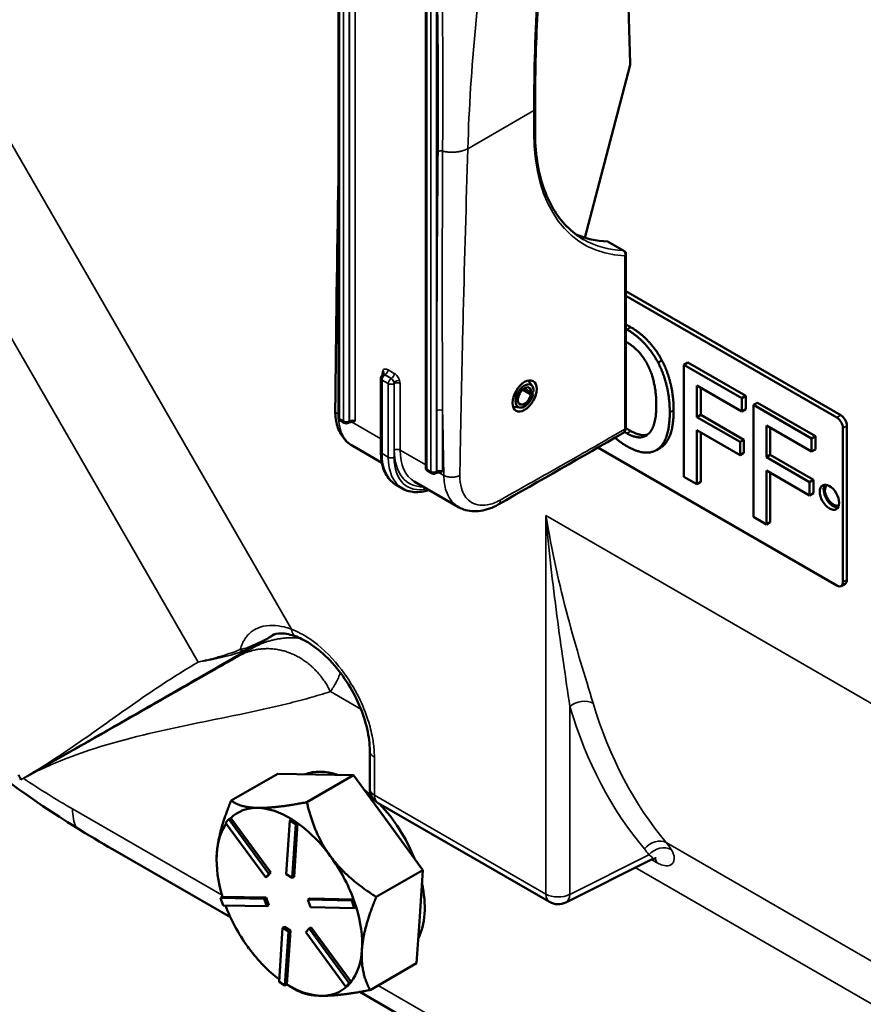
# Model space of a CAD drawing. Units: inches. Extents: x 1 to 109, y 1 to 84.
# Drawn here: x 88 to 91, y 63 to 67 of the extents above; entities that cross this region are included whole.
import ezdxf

# ---------------------------------------------------------------- set-up
doc = ezdxf.new("R2010")
doc.units = ezdxf.units.IN
doc.header["$LTSCALE"] = 5
doc.header["$MEASUREMENT"] = 0
doc.layers.add('Visible (ANSI)', color=7, linetype='Continuous', lineweight=50)
doc.layers.add('Visible Narrow (ANSI)', color=7, linetype='Continuous', lineweight=35)

msp = doc.modelspace()

# ---------------------------------------------------------------- linework, layer by layer
at = {"layer": 'Visible (ANSI)'}
for p, q in [((88.8536, 65.1519), (88.8536, 67.9423)), ((89.1718, 64.9682), (89.1718, 67.7777)), ((89.8924, 67.2368), (89.9169, 66.4408)), ((89.9156, 66.4306), (89.752, 65.8054)), ((89.5702, 66.1939), (89.5702, 66.275)), ((89.894, 65.7581), (89.8374, 65.7908)), ((89.9015, 65.1137), (89.9015, 65.7451)), ((90.6846, 65.1583), (89.9015, 65.6105)), ((89.9015, 65.5941), (90.6705, 65.1502)), ((90.033, 65.3584), (90.0189, 65.3503)), ((90.127, 65.3508), (90.1129, 65.3426)), ((90.1129, 64.9344), (90.1129, 65.3426)), ((90.1129, 65.3426), (90.3243, 65.2206)), ((90.127, 65.3508), (90.3385, 65.2287)), ((89.0167, 65.3065), (89.016, 65.3061)), ((89.0085, 65.0249), (89.0085, 65.2931)), ((89.5607, 65.2643), (89.5459, 65.2853)), ((90.1599, 65.2672), (90.1599, 65.1521)), ((90.3243, 65.1723), (90.1599, 65.2672)), ((89.5555, 65.2337), (89.5248, 65.2514)), ((89.5308, 65.2562), (89.5566, 65.2413)), ((89.5635, 65.2354), (89.5555, 65.2337)), ((89.5566, 65.2413), (89.565, 65.2456)), ((89.5573, 65.2417), (89.5635, 65.2354)), ((90.174, 65.259), (90.174, 65.1602)), ((90.3385, 65.2287), (90.3243, 65.2206)), ((90.3243, 65.2206), (90.3243, 65.1723)), ((90.3385, 65.2287), (90.3385, 65.1804)), ((90.3806, 65.2044), (90.3664, 65.1962)), ((90.3664, 64.788), (90.3664, 65.1962)), ((90.3664, 65.1962), (90.5779, 65.0742)), ((90.3806, 65.2044), (90.592, 65.0823)), ((89.5157, 65.1865), (89.4902, 65.1888)), ((90.174, 65.1602), (90.1599, 65.1521)), ((90.174, 65.1602), (90.3316, 65.0693)), ((90.3385, 65.1804), (90.3243, 65.1723)), ((88.8752, 65.1307), (88.8611, 65.1389)), ((88.891, 65.1311), (88.8902, 65.1307)), ((90.1599, 65.1521), (90.3174, 65.0611)), ((90.3174, 65.0128), (90.1599, 65.1038)), ((90.1599, 65.1038), (90.1599, 64.9073)), ((90.174, 65.0956), (90.174, 64.9154)), ((90.4134, 65.1208), (90.4134, 65.0057)), ((90.5779, 65.0259), (90.4134, 65.1208)), ((90.4276, 65.1127), (90.4276, 65.0139)), ((90.6926, 65.1119), (90.6926, 64.5505)), ((90.7067, 64.5587), (90.7067, 65.12)), ((90.3316, 65.0693), (90.3174, 65.0611)), ((90.3174, 65.0611), (90.3174, 65.0128)), ((90.3316, 65.0693), (90.3316, 65.021)), ((90.592, 65.0823), (90.5779, 65.0742)), ((90.5779, 65.0742), (90.5779, 65.0259)), ((90.592, 65.0823), (90.592, 65.034)), ((88.9039, 65.0478), (89.0122, 64.9853)), ((90.6705, 64.5378), (89.7993, 65.0408)), ((90.0266, 65.0396), (90.0125, 65.0315)), ((90.3316, 65.021), (90.3174, 65.0128)), ((90.592, 65.034), (90.5779, 65.0259)), ((90.4276, 65.0139), (90.4134, 65.0057)), ((90.4134, 65.0057), (90.571, 64.9147)), ((90.4276, 65.0139), (90.5851, 64.9229)), ((89.1934, 64.947), (89.1793, 64.9552)), ((89.2091, 64.9474), (89.2084, 64.947)), ((90.571, 64.8664), (90.4134, 64.9574)), ((90.4134, 64.9574), (90.4134, 64.7609)), ((90.4276, 64.9492), (90.4276, 64.769)), ((89.1304, 64.917), (89.2918, 64.8238)), ((90.1599, 64.9073), (90.1129, 64.9344)), ((90.174, 64.9154), (90.1599, 64.9073)), ((90.5851, 64.9229), (90.571, 64.9147)), ((90.571, 64.9147), (90.571, 64.8664)), ((90.5851, 64.9229), (90.5851, 64.8746)), ((89.0646, 64.9044), (89.0873, 64.8913)), ((90.5851, 64.8746), (90.571, 64.8664)), ((90.4134, 64.7609), (90.3664, 64.788)), ((90.4276, 64.769), (90.4134, 64.7609)), ((90.6861, 64.5362), (90.7003, 64.5444)), ((88.6326, 63.8522), (88.4629, 63.7543)), ((88.7705, 63.8494), (88.6326, 63.8522)), ((88.7387, 63.7485), (88.9084, 63.8465)), ((88.9084, 63.8465), (88.7705, 63.8494)), ((88.9084, 63.8465), (89.0349, 63.6739)), ((88.9992, 63.7452), (89.623, 63.385)), ((88.4617, 63.691), (88.4546, 63.6869)), ((88.4619, 63.6908), (88.4617, 63.691)), ((88.6078, 63.4917), (88.4619, 63.6908)), ((88.4427, 63.6736), (88.4546, 63.6869)), ((88.5888, 63.4743), (88.4427, 63.6736)), ((88.4546, 63.6869), (88.6007, 63.4876)), ((88.6638, 63.4863), (88.677, 63.6823)), ((88.684, 63.6864), (88.677, 63.6823)), ((88.677, 63.6823), (88.6981, 63.6682)), ((88.6946, 63.6793), (88.684, 63.6864)), ((88.6981, 63.6682), (88.6849, 63.4723)), ((88.692, 63.4764), (88.7052, 63.6721)), ((88.7052, 63.6723), (88.6946, 63.6793)), ((88.7052, 63.6723), (88.6981, 63.6682)), ((88.7052, 63.6721), (88.7052, 63.6723)), ((89.0349, 63.6739), (89.1614, 63.5013)), ((88.031, 63.577), (88.4604, 63.3291)), ((88.4107, 63.564), (88.4102, 63.5577)), ((88.4097, 63.5385), (88.4097, 63.5393)), ((89.997, 63.5404), (89.6822, 63.3832)), ((88.6007, 63.4876), (88.5888, 63.4743)), ((88.5958, 63.4784), (88.5888, 63.4743)), ((88.5958, 63.4784), (88.6078, 63.4917)), ((88.6078, 63.4917), (88.6007, 63.4876)), ((88.6849, 63.4723), (88.6638, 63.4863)), ((88.692, 63.4764), (88.6849, 63.4723)), ((89.1614, 63.5013), (88.9917, 63.4033)), ((89.1614, 63.5013), (89.15, 63.3316)), ((88.4314, 63.4041), (88.4243, 63.4)), ((88.4316, 63.4041), (88.4314, 63.4041)), ((88.5906, 63.4008), (88.4316, 63.4041)), ((88.4243, 63.4), (88.5836, 63.3967)), ((88.4335, 63.3726), (88.4243, 63.4)), ((88.5928, 63.3693), (88.4335, 63.3726)), ((88.5906, 63.4008), (88.5836, 63.3967)), ((88.5836, 63.3967), (88.5928, 63.3693)), ((88.5998, 63.3734), (88.5906, 63.4008)), ((88.5998, 63.3734), (88.5928, 63.3693)), ((88.7499, 63.3974), (88.7428, 63.3933)), ((88.7428, 63.3933), (88.9021, 63.39)), ((88.752, 63.366), (88.7428, 63.3933)), ((88.9089, 63.3941), (88.7499, 63.3974)), ((88.9113, 63.3626), (88.752, 63.366)), ((88.9091, 63.3941), (88.9021, 63.39)), ((88.9021, 63.39), (88.9113, 63.3626)), ((88.9091, 63.3941), (88.9089, 63.3941)), ((88.9137, 63.3804), (88.9091, 63.3941)), ((88.9183, 63.3667), (88.9113, 63.3626)), ((88.9183, 63.3667), (88.9137, 63.3804)), ((89.15, 63.3316), (89.1386, 63.1619)), ((88.6577, 63.2944), (88.6506, 63.2904)), ((88.6788, 63.2804), (88.6577, 63.2944)), ((88.6375, 63.0944), (88.6506, 63.2904)), ((88.6506, 63.2904), (88.6718, 63.2763)), ((88.6718, 63.2763), (88.6586, 63.0804)), ((88.6657, 63.0847), (88.6788, 63.2804)), ((88.6788, 63.2804), (88.6718, 63.2763)), ((88.7349, 63.275), (88.7468, 63.2884)), ((88.8809, 63.0757), (88.7349, 63.275)), ((88.7539, 63.2924), (88.7468, 63.2884)), ((88.7468, 63.2884), (88.8929, 63.0891)), ((88.8998, 63.0934), (88.7539, 63.2924)), ((88.5232, 63.2218), (88.5279, 63.2154)), ((89.1386, 63.1619), (88.9689, 63.0639)), ((88.6586, 63.0804), (88.6375, 63.0944)), ((88.6657, 63.0844), (88.6586, 63.0804)), ((88.6657, 63.0844), (88.6657, 63.0847)), ((88.6749, 63.0792), (88.704, 63.0624)), ((88.8929, 63.0891), (88.8809, 63.0757)), ((88.888, 63.0798), (88.8809, 63.0757)), ((88.888, 63.0798), (88.894, 63.0865)), ((88.9, 63.0931), (88.8929, 63.0891)), ((88.894, 63.0865), (88.9, 63.0931)), ((88.9, 63.0931), (88.8998, 63.0934)), ((88.9316, 63.0571), (90.033, 62.4212))]:
    msp.add_line(p, q, dxfattribs=at)
for centre, radius, start, end in [((89.8865, 65.7451), 0.015, 0, 60), ((89.0235, 65.2931), 0.015, 120, 180), ((88.8686, 65.1519), 0.015, 180, 240), ((88.8827, 65.1437), 0.015, 240, 300), ((89.1868, 64.9682), 0.015, 180, 240), ((89.2009, 64.96), 0.015, 240, 300), ((89.6543, 63.4391), 0.0625, 240, 296.5387)]:
    msp.add_arc(centre, radius, start, end, dxfattribs=at)
for centre, major_axis, start_param, end_param in [((89.8948, 66.4272), (-0.0156, -0.0271), 2.014168, 2.391101), ((90.128, 66.5899), (-0.4375, -0.7578), 0.065259, 0.292029), ((89.8299, 65.7778), (0.0075, 0.013), 0, 0.292029), ((89.0242, 65.2936), (-0.0075, 0.013), 5.497787, 6.283185), ((89.5322, 65.2288), (-0.0232, -0.0403), 2.299133, 8.330991), ((89.5322, 65.2288), (-0.0173, -0.0299), 2.299133, 8.330991), ((90.6705, 65.1246), (0.0156, -0.0271), 0.785398, 2.356194), ((90.6846, 65.1328), (-0.0156, 0.0271), 3.926991, 5.497787), ((90.6572, 64.868), (-0.025, 0.0433), 0.286757, 2.854836), ((90.6572, 64.868), (0.0215, -0.0372), 3.202886, 6.221892), ((90.6705, 64.5633), (0.0156, -0.0271), 5.497787, 7.068583), ((90.6846, 64.5715), (0.0156, -0.0271), 0, 0.785398), ((88.9032, 63.5173), (-0.1875, 0.3248), 5.696729, 6.196959), ((88.9032, 63.5173), (0.1875, -0.3248), 2.082771, 2.191873), ((88.6749, 63.3854), (-0.1875, 0.3248), 5.946844, 6.430432), ((88.6749, 63.3854), (-0.1875, 0.3248), 5.463971, 5.946844), ((88.9032, 63.5173), (0.1875, -0.3248), 1.324235, 1.967081), ((88.6749, 63.3854), (-0.1875, 0.3248), 0.264387, 0.700024), ((88.6749, 63.3854), (0.1875, -0.3248), 1.758054, 2.241642), ((88.6749, 63.3854), (-0.1875, 0.3248), 0.721689, 1.194445), ((88.6749, 63.3854), (0.1875, -0.3248), 1.274466, 1.758054), ((88.9032, 63.5173), (0.1875, -0.3248), 0.358272, 1.063441), ((88.6749, 63.3854), (-0.1875, 0.3248), 1.286926, 1.747222), ((88.6749, 63.3854), (0.1875, -0.3248), 0.710856, 1.194161), ((88.6749, 63.3854), (-0.1875, 0.3248), 1.768886, 2.217001), ((88.6749, 63.3854), (0.1875, -0.3248), 0.227268, 0.710856), ((88.6749, 63.3854), (0.1875, -0.3248), 5.463256, 5.946844), ((88.6749, 63.3854), (0.1875, -0.3248), 5.946844, 6.424972)]:
    msp.add_ellipse(centre, major_axis=major_axis, ratio=0.57735, start_param=start_param, end_param=end_param, dxfattribs=at)
for centre, major_axis in [((89.5322, 65.2288), (0.0312, 0.0541)), ((90.6431, 64.8598), (0.025, -0.0433))]:
    msp.add_ellipse(centre, major_axis=major_axis, ratio=0.57735, dxfattribs=at)
for points, knots in [([(85.6467, 67.5545), (85.6479, 67.5121), (85.65, 67.4693), (85.6779, 67.0528), (85.7652, 66.6579), (85.9881, 66.0354), (86.086, 65.8109), (86.2952, 65.4052), (86.4018, 65.2235), (86.6603, 64.8335), (86.816, 64.6302), (87.2663, 64.1224), (87.5762, 63.8545), (87.8969, 63.657)], [-12.538833, -12.538833, -12.538833, -12.538833, -12.157068, -12.157068, -8.851267, -8.851267, -6.967946, -6.967946, -5.366331, -5.366331, -3.390264, -3.390264, -0.000735, -0.000735, -0.000735, -0.000735]), ([(89.5702, 66.275), (89.5702, 66.3337), (89.5709, 66.392), (89.5739, 66.5077), (89.5761, 66.5651), (89.5819, 66.679), (89.5856, 66.7355), (89.5943, 66.8474), (89.5994, 66.9029), (89.6111, 67.0128), (89.6177, 67.0672), (89.625, 67.1211)], [0, 0, 0, 0, 0.0287756, 0.0287756, 0.0575512, 0.0575512, 0.0863267, 0.0863267, 0.1151023, 0.1151023, 0.1438779, 0.1438779, 0.1438779, 0.1438779]), ([(89.747, 65.7994), (89.7249, 65.8122), (89.7045, 65.828), (89.6676, 65.8653), (89.6511, 65.8869), (89.6223, 65.9355), (89.6101, 65.9625), (89.5903, 66.0213), (89.5828, 66.0531), (89.5728, 66.1207), (89.5702, 66.1565), (89.5702, 66.1939)], [3.9269908, 3.9269908, 3.9269908, 3.9269908, 4.0840704, 4.0840704, 4.2411501, 4.2411501, 4.3982297, 4.3982297, 4.5553093, 4.5553093, 4.712389, 4.712389, 4.712389, 4.712389]), ([(89.0167, 65.3065), (89.0168, 65.3066), (89.017, 65.3067), (89.0178, 65.3073), (89.0182, 65.308), (89.0182, 65.3081)], [0, 0, 0, 0, 0.00421931, 0.00421931, 0.02392454, 0.02392454, 0.02392454, 0.02392454]), ([(88.9039, 65.0478), (88.8904, 65.0555), (88.8786, 65.0665), (88.8598, 65.0928), (88.8528, 65.1085), (88.844, 65.1418), (88.842, 65.1597), (88.8422, 65.1782)], [0, 0, 0, 0, 0.1625768, 0.1625768, 0.3297878, 0.3297878, 0.4936606, 0.4936606, 0.4936606, 0.4936606]), ([(88.9045, 65.1342), (88.9034, 65.1342), (88.9023, 65.1342), (88.9002, 65.1339), (88.8991, 65.1338), (88.8971, 65.1334), (88.8961, 65.1332), (88.8944, 65.1327), (88.8935, 65.1324), (88.8921, 65.1318), (88.8915, 65.1314), (88.891, 65.1311)], [5.5036949, 5.5036949, 5.5036949, 5.5036949, 5.659593, 5.659593, 5.8154911, 5.8154911, 5.9713892, 5.9713892, 6.1272872, 6.1272872, 6.2831853, 6.2831853, 6.2831853, 6.2831853]), ([(88.9153, 65.138), (88.9123, 65.1363), (88.9087, 65.1344), (88.9049, 65.1342), (88.9047, 65.1342), (88.9045, 65.1342)], [0, 0, 0, 0, 0.04479143, 0.04479143, 0.04697984, 0.04697984, 0.04697984, 0.04697984]), ([(89.8907, 65.0934), (89.8923, 65.0943), (89.8937, 65.0955), (89.8962, 65.098), (89.8973, 65.0994), (89.899, 65.1023), (89.8997, 65.1038), (89.9006, 65.1067), (89.901, 65.1081), (89.9014, 65.111), (89.9015, 65.1124), (89.9015, 65.1137)], [0.03170791, 0.03170791, 0.03170791, 0.03170791, 0.03805392, 0.03805392, 0.04439994, 0.04439994, 0.05074595, 0.05074595, 0.05709196, 0.05709196, 0.06343797, 0.06343797, 0.06343797, 0.06343797]), ([(89.0085, 65.0249), (89.0085, 65.0142), (89.0092, 65.0038), (89.0121, 64.984), (89.0144, 64.9745), (89.0204, 64.9566), (89.0241, 64.9483), (89.0332, 64.933), (89.0385, 64.926), (89.0505, 64.9138), (89.0573, 64.9086), (89.0646, 64.9044)], [1.5707963, 1.5707963, 1.5707963, 1.5707963, 1.727876, 1.727876, 1.8849556, 1.8849556, 2.0420352, 2.0420352, 2.1991149, 2.1991149, 2.3561945, 2.3561945, 2.3561945, 2.3561945]), ([(89.2227, 64.9505), (89.2216, 64.9505), (89.2205, 64.9504), (89.2184, 64.9502), (89.2173, 64.9501), (89.2153, 64.9497), (89.2143, 64.9495), (89.2125, 64.9489), (89.2117, 64.9487), (89.2103, 64.948), (89.2097, 64.9477), (89.2091, 64.9474)], [5.5036949, 5.5036949, 5.5036949, 5.5036949, 5.659593, 5.659593, 5.8154911, 5.8154911, 5.9713892, 5.9713892, 6.1272872, 6.1272872, 6.2831853, 6.2831853, 6.2831853, 6.2831853]), ([(89.2335, 64.9543), (89.2305, 64.9526), (89.2269, 64.9507), (89.2231, 64.9505), (89.2229, 64.9505), (89.2227, 64.9505)], [0, 0, 0, 0, 0.04479143, 0.04479143, 0.04697984, 0.04697984, 0.04697984, 0.04697984]), ([(89.1836, 64.8863), (89.177, 64.8841), (89.1704, 64.8823), (89.1547, 64.8791), (89.1455, 64.8782), (89.1278, 64.8784), (89.1191, 64.8795), (89.1025, 64.8838), (89.0946, 64.8871), (89.0873, 64.8913)], [3.3446781, 3.3446781, 3.3446781, 3.3446781, 3.4557519, 3.4557519, 3.6128316, 3.6128316, 3.7699112, 3.7699112, 3.9269908, 3.9269908, 3.9269908, 3.9269908]), ([(89.4362, 64.8333), (89.4153, 64.8214), (89.3935, 64.8133), (89.351, 64.8069), (89.3295, 64.8084), (89.3038, 64.8176), (89.2977, 64.8204), (89.2918, 64.8238)], [0, 0, 0, 0, 0.2136975, 0.2136975, 0.4238012, 0.4238012, 0.4933432, 0.4933432, 0.4933432, 0.4933432]), ([(88.7006, 64.3518), (88.6802, 64.3596), (88.6614, 64.3632), (88.6315, 64.3637), (88.6203, 64.3608), (88.612, 64.3565)], [0, 0, 0, 0, 0.2454392, 0.2454392, 0.4872167, 0.4872167, 0.4872167, 0.4872167]), ([(88.9681, 63.9361), (88.968, 63.9603), (88.9647, 63.9876), (88.9519, 64.0437), (88.9422, 64.073), (88.9171, 64.1313), (88.9013, 64.1608), (88.8653, 64.2159), (88.8447, 64.242), (88.8017, 64.2873), (88.7787, 64.307), (88.7373, 64.3351), (88.7183, 64.3451), (88.7006, 64.3518)], [0, 0, 0, 0, 0.242604, 0.242604, 0.484493, 0.484493, 0.733968, 0.733968, 0.987284, 0.987284, 1.240271, 1.240271, 1.454066, 1.454066, 1.454066, 1.454066]), ([(88.9992, 63.7452), (88.9932, 63.7486), (88.9878, 63.7531), (88.9788, 63.7634), (88.9751, 63.7693), (88.97, 63.7822), (88.9685, 63.7893), (88.9683, 63.7963)], [0, 0, 0, 0, 0.0524198, 0.0524198, 0.1042409, 0.1042409, 0.1579312, 0.1579312, 0.1579312, 0.1579312]), ([(90.012, 63.5439), (90.012, 63.5439), (90.0118, 63.5439), (90.0108, 63.544), (90.0093, 63.544), (90.0044, 63.5433), (90.0009, 63.5424), (89.997, 63.5404)], [0.1214247, 0.1214247, 0.1214247, 0.1214247, 0.143342, 0.143342, 0.1911227, 0.1911227, 0.2389033, 0.2389033, 0.2389033, 0.2389033])]:
    msp.add_open_spline(points, degree=3, knots=knots, dxfattribs=at)
for points, degree in [([(88.8422, 65.1782), (88.845, 65.4594), (88.849, 65.7406), (88.8536, 66.0217)], 3), ([(89.9015, 65.4887), (89.91, 65.4847), (89.919, 65.4795)], 2), ([(89.9015, 65.4733), (89.9032, 65.4723), (89.9049, 65.4713)], 2), ([(89.9049, 65.4713), (89.941, 65.4505), (89.9988, 65.388), (90.0189, 65.3503)], 2), ([(89.919, 65.4795), (89.9551, 65.4587), (90.013, 65.3961), (90.033, 65.3584)], 2), ([(89.9015, 65.4263), (89.9033, 65.4253), (89.9052, 65.4242)], 2), ([(89.9052, 65.4242), (89.9298, 65.41), (89.9693, 65.366), (89.9834, 65.3367)], 2), ([(90.0189, 65.3503), (90.039, 65.3115), (90.0613, 65.2192), (90.0613, 65.1683)], 2), ([(90.033, 65.3584), (90.0531, 65.3197), (90.0754, 65.2274), (90.0754, 65.1765)], 2), ([(89.9834, 65.3367), (89.9971, 65.3082), (90.0123, 65.2369), (90.0123, 65.1966)], 2), ([(90.0123, 65.1966), (90.0123, 65.1162), (89.9541, 65.0644), (89.9052, 65.0927)], 2), ([(90.0613, 65.1683), (90.0613, 65.1187), (90.0395, 65.0508), (90.0189, 65.0356)], 2), ([(90.0754, 65.1765), (90.0754, 65.1268), (90.0537, 65.059), (90.033, 65.0438)], 2), ([(89.8907, 65.0934), (89.7395, 65.0062), (89.588, 64.9195), (89.4362, 64.8333)], 3), ([(89.9052, 65.0927), (89.9006, 65.0953), (89.8963, 65.0982)], 2), ([(89.9015, 65.1127), (89.91, 65.1062), (89.9193, 65.1009)], 2), ([(89.9193, 65.1009), (89.9561, 65.0796), (89.9816, 65.0889)], 2), ([(89.9049, 65.0459), (89.8818, 65.0592), (89.8617, 65.0767)], 2), ([(90.0189, 65.0356), (89.9971, 65.0197), (89.9395, 65.0259), (89.9049, 65.0459)], 2), ([(90.033, 65.0438), (90.0299, 65.0415), (90.0266, 65.0396)], 2), ([(88.9683, 63.7981), (88.9683, 63.8441), (88.9682, 63.8901), (88.9681, 63.9361)], 3), ([(87.6875, 63.8481), (87.6907, 63.8427), (87.694, 63.8365), (87.697, 63.8305)], 3), ([(88.9683, 63.7963), (88.9683, 63.7969), (88.9683, 63.7975), (88.9683, 63.7981)], 3), ([(87.8969, 63.657), (87.9431, 63.6285), (87.9881, 63.6018), (88.031, 63.577)], 3)]:
    msp.add_open_spline(points, degree=degree, dxfattribs=at)
for points, weights in [([(88.4629, 63.7543), (88.4166, 63.6418), (88.4107, 63.564)], [1.34576446124, 1.44777813007, 1.44983996635]), ([(88.5597, 63.7277), (88.4957, 63.729), (88.4629, 63.7543)], [1.44982677127, 1.44982677123, 1.34575504671]), ([(88.7387, 63.7485), (88.6237, 63.7264), (88.5597, 63.7277)], [1.34573389248, 1.44982677121, 1.44982677125]), ([(88.8242, 63.5522), (88.7655, 63.6323), (88.7387, 63.7485)], [1.44982677129, 1.44982677125, 1.3457338925]), ([(88.4102, 63.5577), (88.4097, 63.5484), (88.4097, 63.5393)], [1.44983996631, 1.44958968177, 1.44786657461]), ([(88.9917, 63.4033), (88.8829, 63.4721), (88.8242, 63.5522)], [1.34573389246, 1.4498267712, 1.44982677123]), ([(88.9393, 63.2099), (88.9446, 63.2887), (88.9917, 63.4033)], [1.44982677125, 1.44982677121, 1.34573389247]), ([(88.9689, 63.0639), (88.934, 63.1312), (88.9393, 63.2099)], [1.34573389251, 1.44982677124, 1.44982677128]), ([(88.704, 63.0624), (88.7354, 63.0443), (88.79, 63.0431)], [1.37420804062, 1.4498267712, 1.44982677123]), ([(88.79, 63.0431), (88.854, 63.0418), (88.9689, 63.0639)], [1.44982677128, 1.44982677124, 1.34573389249])]:
    msp.add_rational_spline(points, weights, degree=2, dxfattribs=at)
at = {"layer": 'Visible Narrow (ANSI)'}
for p, q in [((88.858, 65.1458), (88.858, 67.9361)), ((88.8721, 67.9471), (88.8721, 65.1376)), ((88.8934, 65.1376), (88.8934, 67.9471)), ((88.8941, 67.9475), (88.8941, 65.138)), ((88.9153, 65.138), (88.9153, 67.9475)), ((88.6827, 64.3787), (86.6601, 67.8819)), ((89.1762, 64.9621), (89.1762, 67.7715)), ((89.1903, 67.7443), (89.1903, 64.9539)), ((89.2115, 64.9539), (89.2115, 67.7443)), ((86.3817, 67.6561), (88.3429, 64.2591)), ((89.3254, 66.13), (89.5658, 66.2689)), ((89.5658, 66.2689), (89.5658, 66.1877)), ((89.8349, 65.7915), (89.8915, 65.7588)), ((89.8971, 65.739), (89.8971, 65.1076)), ((89.919, 65.4795), (89.9049, 65.4713)), ((89.0136, 65.3119), (89.0136, 65.3044)), ((89.0235, 65.3054), (89.0242, 65.3058)), ((89.0461, 65.2923), (89.0235, 65.3054)), ((89.0242, 65.3058), (89.0468, 65.2927)), ((89.0574, 65.3111), (89.0348, 65.3242)), ((89.0129, 65.0188), (89.0129, 65.287)), ((89.0129, 65.287), (89.0355, 65.274)), ((89.0355, 65.274), (89.0355, 65.0057)), ((89.0468, 65.2927), (89.0461, 65.2923)), ((89.0567, 65.274), (89.0574, 65.2744)), ((89.0567, 65.0057), (89.0567, 65.274)), ((89.0574, 65.2744), (89.0574, 65.0315)), ((89.0786, 65.0315), (89.0786, 65.2744)), ((89.2123, 65.1754), (89.2123, 64.9543)), ((89.2335, 64.9543), (89.2335, 65.1754)), ((90.0754, 65.1765), (90.0613, 65.1683)), ((88.8721, 65.1376), (88.858, 65.1458)), ((88.8941, 65.138), (88.8934, 65.1376)), ((89.0085, 65.072), (88.901, 65.134)), ((90.6846, 65.1583), (90.6705, 65.1502)), ((89.9193, 65.1009), (89.9052, 65.0927)), ((90.6926, 65.1119), (90.7067, 65.12)), ((89.0355, 65.0057), (89.0129, 65.0188)), ((89.1718, 64.9777), (89.0786, 65.0315)), ((90.033, 65.0438), (90.0189, 65.0356)), ((89.1903, 64.9539), (89.1762, 64.9621)), ((89.2123, 64.9543), (89.2115, 64.9539)), ((89.2379, 64.9395), (89.2192, 64.9503)), ((89.6101, 64.7932), (89.6101, 63.4136)), ((89.6101, 64.7932), (92.1261, 63.3406)), ((90.7067, 64.5587), (90.6926, 64.5505)), ((88.5973, 64.3467), (88.612, 64.3543)), ((88.6124, 64.3546), (88.5977, 64.3469)), ((88.8246, 64.1514), (88.9359, 64.0872)), ((89.6969, 63.4127), (89.6969, 64.097)), ((89.6101, 63.4136), (88.9853, 63.7743)), ((88.4301, 63.4091), (87.885, 63.7238)), ((92.1078, 62.4122), (90.0486, 63.6011)), ((89.9847, 63.5564), (89.6969, 63.4127)), ((89.9358, 63.5099), (92.1078, 62.2558)), ((89.9946, 63.5392), (90.0135, 63.5283)), ((90.0027, 62.5011), (88.9984, 63.0809))]:
    msp.add_line(p, q, dxfattribs=at)
for centre, major_axis, ratio, start_param, end_param in [((94.8691, 63.207), (3.75, -6.4952), 0.57735, 3.783113, 3.926991), ((89.5552, 66.275), (0.015, 0), 0.57735, 5.497787, 6.283185), ((89.5552, 66.1939), (0.015, 0), 0.57735, 5.497787, 6.283185), ((90.1951, 66.5511), (-0.445, -0.7708), 0.57735, 5.497787, 6.575215), ((89.2275, 66.1131), (0.015, -0.0001), 0.570958, 1.157805, 2.36164), ((90.1845, 66.5572), (-0.4375, -0.7578), 0.57735, 0, 0.292029), ((89.8865, 65.7451), (0.0075, 0.013), 0.57735, 0, 0.292029), ((89.8865, 65.7451), (0.0007, 0.015), 0.781927, 4.325737, 5.896533), ((89.8865, 65.7451), (0.015, 0), 0.57735, 5.497787, 6.283185), ((89.0235, 65.2931), (-0.0075, -0.013), 0.57735, 3.926991, 5.497787), ((89.0348, 65.2997), (-0.015, 0.026), 0.57735, 0.382857, 0.785398), ((89.003, 65.3058), (0.015, 0), 0.57735, 0.141897, 0.785398), ((89.0046, 65.3144), (0.0136, -0.0064), 0.757383, 0, 1.084758), ((89.0235, 65.2931), (-0.0075, 0.013), 0.57735, 5.497787, 6.283185), ((89.0242, 65.3181), (-0.0075, -0.013), 0.57735, 0.785398, 2.356194), ((89.0468, 65.305), (-0.0075, -0.013), 0.57735, 0.785398, 2.356194), ((89.0235, 65.2931), (-0.015, 0), 0.57735, 0, 0.785398), ((89.0461, 65.2801), (0.0075, 0.013), 0.57735, 0.785398, 2.356194), ((89.0461, 65.2801), (0.015, 0), 0.57735, 3.926991, 5.497787), ((89.0461, 65.2801), (0.0075, -0.013), 0.57735, 0.785398, 2.356194), ((89.0468, 65.2805), (0.0075, -0.013), 0.57735, 1.187939, 2.356194), ((89.0663, 65.2788), (0.0144, 0.0044), 0.30502, 0.651324, 2.222121), ((89.0468, 65.2805), (0.0075, -0.013), 0.57735, 0.785398, 1.187939), ((89.068, 65.2682), (0.015, 0), 0.57735, 0.785398, 2.356194), ((89.0574, 65.2866), (-0.015, 0.026), 0.57735, 3.926991, 4.329532), ((89.2229, 65.1692), (0.015, 0), 0.57735, 0.785398, 2.356194), ((88.8686, 65.1519), (-0.015, 0), 0.57735, 0, 0.785398), ((88.8686, 65.1519), (-0.0075, -0.013), 0.57735, 5.497787, 6.283185), ((88.8827, 65.1437), (-0.0075, -0.013), 0.57735, 5.497787, 6.283185), ((88.8827, 65.1437), (-0.015, 0), 0.57735, 0.785398, 2.356194), ((88.8827, 65.1437), (0.0075, -0.013), 0.57735, 0, 0.785398), ((88.8835, 65.1441), (0.0075, -0.013), 0.57735, 0, 0.785398), ((88.9047, 65.1319), (-0.015, 0), 0.57735, 3.926991, 5.497787), ((89.8865, 65.1137), (0.015, 0), 0.57735, 5.497787, 6.283185), ((89.0235, 65.0249), (-0.015, 0), 0.57735, 0, 0.785398), ((89.1896, 65.1209), (-0.125, -0.2165), 0.57735, 5.497787, 6.283185), ((89.068, 65.0253), (0.015, 0), 0.57735, 0.785398, 2.356194), ((89.2448, 65.1396), (-0.1325, -0.2295), 0.57735, 5.497787, 6.621256), ((89.2554, 65.1335), (-0.125, -0.2165), 0.57735, 5.497787, 6.283185), ((89.0461, 65.0119), (0.015, 0), 0.57735, 3.926991, 5.497787), ((89.2123, 65.1078), (-0.125, -0.2165), 0.57735, 5.497787, 6.283185), ((89.2229, 65.1017), (-0.1175, -0.2035), 0.57735, 5.497787, 6.783829), ((89.1868, 64.9682), (-0.015, 0), 0.57735, 0, 0.785398), ((89.1868, 64.9682), (-0.0075, -0.013), 0.57735, 5.497787, 6.283185), ((89.2009, 64.96), (-0.0075, -0.013), 0.57735, 5.497787, 6.283185), ((89.2009, 64.96), (-0.015, 0), 0.57735, 0.785398, 2.356194), ((89.2009, 64.96), (0.0075, -0.013), 0.57735, 0, 0.785398), ((89.2016, 64.9604), (0.0075, -0.013), 0.57735, 0, 0.785398), ((89.2229, 64.9482), (-0.015, 0), 0.57735, 3.926991, 5.497787), ((88.5925, 64.3555), (0.00463, -0.00887), 0.575914, 0.016394, 0.108127), ((88.6073, 64.3632), (0.00463, -0.00887), 0.575913, 0.016394, 0.108228), ((88.6091, 64.3641), (0.00464, -0.00886), 0.502935, 0.015506, 0.10725), ((88.5039, 64.3093), (0.0039, -0.00921), 0.877196, 4.820316, 5.989463), ((88.5285, 64.3204), (0.00485, -0.00875), 0.762589, 5.213809, 6.262467), ((89.7395, 64.0706), (-0.0598, -0.018), 0.70936, 3.735223, 5.272487), ((91.8523, 65.9528), (-1.6159, -2.6067), 0.597134, 5.797956, 6.091038), ((91.8949, 65.9264), (1.5847, 2.5525), 0.597538, 2.65678, 2.949862), ((87.885, 66.2484), (-1.5461, 2.6778), 0.57735, 2.274269, 2.356194), ((88.0618, 63.8258), (0.125, 0.2165), 0.57735, 2.356194, 2.725227), ((90.0115, 63.5519), (0.0478, 0.0403), 0.787313, 0.280857, 1.822353), ((90.0273, 63.53), (-0.0532, -0.0328), 0.768446, 3.540284, 5.080059), ((89.7427, 63.2131), (0.2618, 0.4261), 0.594705, 5.990265, 6.088558), ((89.7001, 63.2395), (-0.2306, -0.372), 0.597134, 2.851152, 2.949445), ((89.9699, 63.4945), (0.0313, 0.0541), 0.57735, 5.668132, 6.073032), ((89.6543, 63.4391), (-0.0312, -0.0541), 0.57735, 5.497787, 6.283185), ((89.6543, 63.4391), (-0.0625, 0), 0.57735, 0.785398, 2.321288), ((89.6543, 63.4391), (0.0279, -0.0559), 0.576647, 0, 0.819653)]:
    msp.add_ellipse(centre, major_axis=major_axis, ratio=ratio, start_param=start_param, end_param=end_param, dxfattribs=at)
for points, knots in [([(89.3254, 66.13), (89.3299, 66.2799), (89.3392, 66.427), (89.3671, 66.7149), (89.3856, 66.8557), (89.4086, 66.9928)], [6.16499, 6.16499, 6.16499, 6.16499, 7.55562, 7.55562, 8.946412, 8.946412, 8.946412, 8.946412]), ([(89.2123, 66.9799), (89.2123, 66.836), (89.2147, 66.6935), (89.2178, 66.4075), (89.2182, 66.2639), (89.2168, 66.1192)], [-2.685668, -2.685668, -2.685668, -2.685668, -1.342834, -1.342834, 0, 0, 0, 0]), ([(89.2335, 66.1209), (89.2343, 66.2658), (89.2343, 66.4095), (89.2331, 66.695), (89.2321, 66.837), (89.2335, 66.9799)], [0, 0, 0, 0, 1.342834, 1.342834, 2.685668, 2.685668, 2.685668, 2.685668]), ([(89.2962, 64.9395), (89.2968, 64.9723), (89.2974, 65.0053), (89.2986, 65.0714), (89.2992, 65.1043), (89.3005, 65.1702), (89.3012, 65.2032), (89.304, 65.3353), (89.3063, 65.4345), (89.3138, 65.7323), (89.3194, 65.9311), (89.3254, 66.13)], [2.510962, 2.510962, 2.510962, 2.510962, 2.815052, 2.815052, 3.119469, 3.119469, 3.423908, 3.423908, 4.337976, 4.337976, 6.16499, 6.16499, 6.16499, 6.16499]), ([(89.2168, 66.1192), (89.2154, 65.9615), (89.2142, 65.804), (89.2126, 65.4893), (89.2123, 65.3322), (89.2123, 65.1754)], [-2.928039, -2.928039, -2.928039, -2.928039, -1.46402, -1.46402, 0, 0, 0, 0]), ([(89.2335, 65.1754), (89.2327, 65.3327), (89.2322, 65.4901), (89.2323, 65.8053), (89.2327, 65.963), (89.2335, 66.1209)], [0, 0, 0, 0, 1.46402, 1.46402, 2.928039, 2.928039, 2.928039, 2.928039]), ([(89.0348, 65.3242), (89.0327, 65.3254), (89.0306, 65.3262), (89.0267, 65.3271), (89.0248, 65.3272), (89.0231, 65.3269), (89.0213, 65.3265), (89.0198, 65.3258), (89.0172, 65.3237), (89.0161, 65.3223), (89.0153, 65.3205)], [-0.08845961, -0.08845961, -0.08845961, -0.08845961, -0.06634471, -0.06634471, -0.0442298, -0.0442298, -0.0442298, -0.0221149, -0.0221149, 0, 0, 0, 0]), ([(89.0769, 65.2849), (89.0761, 65.2876), (89.075, 65.2903), (89.0724, 65.2955), (89.0708, 65.298), (89.0691, 65.3003), (89.0674, 65.3026), (89.0655, 65.3047), (89.0615, 65.3084), (89.0595, 65.3099), (89.0574, 65.3111)], [-0.08845961, -0.08845961, -0.08845961, -0.08845961, -0.06634471, -0.06634471, -0.0442298, -0.0442298, -0.0442298, -0.0221149, -0.0221149, 0, 0, 0, 0]), ([(89.2335, 65.1754), (89.2337, 65.1626), (89.234, 65.1499), (89.2349, 65.1043), (89.2355, 65.0714), (89.2367, 65.0053), (89.2373, 64.9723), (89.2379, 64.9395)], [-3.2368402, -3.2368402, -3.2368402, -3.2368402, -3.1194689, -3.1194689, -2.8150523, -2.8150523, -2.5109616, -2.5109616, -2.5109616, -2.5109616]), ([(88.904, 65.0478), (88.884, 65.0593), (88.869, 65.0796), (88.8575, 65.1188), (88.8553, 65.1322), (88.8546, 65.1466)], [-30.093777, -30.093777, -30.093777, -30.093777, -29.8307388, -29.8307388, -29.7125691, -29.7125691, -29.7125691, -29.7125691]), ([(89.8971, 65.1076), (89.8233, 65.065), (89.7496, 65.0228), (89.5985, 64.9368), (89.521, 64.8931), (89.4438, 64.8497)], [0.0381, 0.0381, 0.0381, 0.0381, 0.833052, 0.833052, 1.666105, 1.666105, 1.666105, 1.666105]), ([(89.8971, 65.1076), (89.8971, 65.1067), (89.897, 65.1057), (89.8965, 65.1006), (89.895, 65.0971), (89.892, 65.0943), (89.8914, 65.0938), (89.8907, 65.0934)], [-0.06343797, -0.06343797, -0.06343797, -0.06343797, -0.05888708, -0.05888708, -0.0373228, -0.0373228, -0.03170791, -0.03170791, -0.03170791, -0.03170791]), ([(89.2379, 64.9395), (89.2382, 64.919), (89.2411, 64.9), (89.2545, 64.8592), (89.2679, 64.8401), (89.2875, 64.8264), (89.2896, 64.8251), (89.2918, 64.8238)], [-2.5109616, -2.5109616, -2.5109616, -2.5109616, -2.3519796, -2.3519796, -2.1188517, -2.1188517, -2.0913752, -2.0913752, -2.0913752, -2.0913752]), ([(89.4438, 64.8497), (89.4276, 64.8406), (89.4114, 64.8346), (89.3718, 64.8278), (89.3497, 64.8322), (89.3186, 64.8555), (89.308, 64.8718), (89.2979, 64.9064), (89.296, 64.9224), (89.2962, 64.9395)], [1.6661047, 1.6661047, 1.6661047, 1.6661047, 1.8410533, 1.8410533, 2.1188517, 2.1188517, 2.3519796, 2.3519796, 2.5109616, 2.5109616, 2.5109616, 2.5109616]), ([(89.782, 64.1093), (89.7678, 64.1565), (89.7521, 64.207), (89.7206, 64.3125), (89.7048, 64.3677), (89.6587, 64.5416), (89.6307, 64.6661), (89.6101, 64.7932)], [0, 0, 0, 0, 0.543928, 0.543928, 1.087856, 1.087856, 2.207579, 2.207579, 2.207579, 2.207579]), ([(89.6101, 64.7932), (89.6204, 64.6696), (89.6345, 64.5467), (89.6578, 64.3704), (89.6657, 64.3137), (89.6817, 64.2031), (89.6897, 64.1491), (89.6969, 64.097)], [-2.207579, -2.207579, -2.207579, -2.207579, -1.087856, -1.087856, -0.543928, -0.543928, 0, 0, 0, 0]), ([(88.6827, 64.3787), (88.6736, 64.3821), (88.6646, 64.3848), (88.6418, 64.3904), (88.6282, 64.3923), (88.5985, 64.3933), (88.5828, 64.3912), (88.5566, 64.3826), (88.5457, 64.3768), (88.5361, 64.3692), (88.5318, 64.3658), (88.5278, 64.362), (88.5203, 64.3538), (88.5169, 64.3494), (88.5137, 64.3446), (88.5063, 64.3334), (88.5004, 64.3204), (88.4963, 64.3049)], [2.0593141, 2.0593141, 2.0593141, 2.0593141, 2.1577417, 2.1577417, 2.315226, 2.315226, 2.5199556, 2.5199556, 2.6971772, 2.6971772, 2.6971772, 2.7761127, 2.7761127, 2.8550483, 2.8550483, 2.8550483, 3.0375323, 3.0375323, 3.0375323, 3.0375323]), ([(88.9849, 63.9128), (88.9848, 63.9223), (88.9844, 63.932), (88.9822, 63.9578), (88.9799, 63.9741), (88.9723, 64.0123), (88.9663, 64.0344), (88.9491, 64.0851), (88.9368, 64.1138), (88.9034, 64.1778), (88.8808, 64.2123), (88.8233, 64.2839), (88.7866, 64.3183), (88.727, 64.3587), (88.7046, 64.3705), (88.6827, 64.3787), (88.6827, 64.3787), (88.6827, 64.3787), (88.6827, 64.3787)], [0.450966, 0.450966, 0.450966, 0.450966, 0.539435, 0.539435, 0.680987, 0.680987, 0.865005, 0.865005, 1.104227, 1.104227, 1.415216, 1.415216, 1.819502, 1.819502, 2.059262, 2.059262, 2.059262, 2.059314, 2.059314, 2.059314, 2.059314]), ([(88.5977, 64.3469), (88.5974, 64.3468), (88.597, 64.3466), (88.596, 64.3461), (88.5954, 64.3457), (88.594, 64.345), (88.5932, 64.3446), (88.5915, 64.3437), (88.5905, 64.3432), (88.5884, 64.3422), (88.5873, 64.3416), (88.585, 64.3404), (88.5838, 64.3398), (88.581, 64.3384), (88.5793, 64.3376), (88.5757, 64.3358), (88.5737, 64.3348), (88.5691, 64.3326), (88.5665, 64.3314), (88.5607, 64.3287), (88.5575, 64.3272), (88.5503, 64.3239), (88.5463, 64.3221), (88.5364, 64.3177), (88.5305, 64.3152), (88.525, 64.313)], [-0.2438316, -0.2438316, -0.2438316, -0.2438316, -0.2410202, -0.2410202, -0.2365219, -0.2365219, -0.2306742, -0.2306742, -0.2230721, -0.2230721, -0.2131895, -0.2131895, -0.2022263, -0.2022263, -0.1870321, -0.1870321, -0.1672796, -0.1672796, -0.1416013, -0.1416013, -0.1082196, -0.1082196, -0.0648233, -0.0648233, 0, 0, 0, 0]), ([(88.5332, 64.3116), (88.538, 64.3142), (88.5432, 64.3171), (88.5518, 64.3219), (88.5554, 64.3238), (88.5618, 64.3274), (88.5647, 64.3289), (88.5698, 64.3317), (88.5721, 64.333), (88.5762, 64.3352), (88.578, 64.3362), (88.5813, 64.338), (88.5827, 64.3388), (88.5852, 64.3402), (88.5863, 64.3407), (88.5883, 64.3419), (88.5894, 64.3424), (88.5912, 64.3434), (88.592, 64.3438), (88.5935, 64.3447), (88.5942, 64.345), (88.5954, 64.3456), (88.5959, 64.3459), (88.5967, 64.3464), (88.597, 64.3465), (88.5973, 64.3467)], [0, 0, 0, 0, 0.0648233, 0.0648233, 0.1082196, 0.1082196, 0.1416013, 0.1416013, 0.1672796, 0.1672796, 0.1870321, 0.1870321, 0.2022263, 0.2022263, 0.2131895, 0.2131895, 0.2230721, 0.2230721, 0.2306742, 0.2306742, 0.2365219, 0.2365219, 0.2410202, 0.2410202, 0.2438316, 0.2438316, 0.2438316, 0.2438316]), ([(88.6138, 64.3553), (88.608, 64.3518), (88.6026, 64.3486), (88.5749, 64.3318), (88.5584, 64.3214), (88.5468, 64.3135)], [-6.601876, -6.601876, -6.601876, -6.601876, -6.412126, -6.412126, -5.582627, -5.582627, -5.582627, -5.582627]), ([(88.5977, 64.3469), (88.598, 64.3472), (88.5984, 64.3475), (88.5988, 64.3478), (88.6029, 64.3511), (88.6073, 64.354), (88.612, 64.3565)], [-2.70522377, -2.70522377, -2.70522377, -2.70522377, -2.69717718, -2.69717718, -2.69717718, -2.6059012, -2.6059012, -2.6059012, -2.6059012]), ([(88.612, 64.3543), (88.6123, 64.3545), (88.6126, 64.3547), (88.6132, 64.355), (88.6135, 64.3551), (88.6138, 64.3553)], [-0.006285275, -0.006285275, -0.006285275, -0.006285275, -0.003142637, -0.003142637, 0, 0, 0, 0]), ([(88.6142, 64.3556), (88.6139, 64.3554), (88.6136, 64.3552), (88.613, 64.3549), (88.6127, 64.3548), (88.6124, 64.3546)], [0, 0, 0, 0, 0.003142637, 0.003142637, 0.006285275, 0.006285275, 0.006285275, 0.006285275]), ([(87.697, 63.8305), (87.7416, 63.8563), (87.7879, 63.8829), (87.8705, 63.9304), (87.9065, 63.951), (87.9789, 63.9925), (88.0153, 64.0134), (88.0518, 64.0343), (88.1247, 64.0761), (88.1977, 64.118), (88.3157, 64.1858), (88.362, 64.2124), (88.4507, 64.2637), (88.4932, 64.2882), (88.5332, 64.3116)], [-0.004396, -0.004396, -0.004396, -0.004396, 1.047507, 1.047507, 1.836431, 1.836431, 2.62536, 2.62536, 2.62536, 4.203213, 4.203213, 5.255115, 5.255115, 6.292783, 6.292783, 6.292783, 6.292783]), ([(88.4963, 64.3049), (88.4692, 64.2934), (88.4423, 64.285), (88.3907, 64.2705), (88.366, 64.2646), (88.3429, 64.2591)], [0, 0, 0, 0, 0.4648072, 0.4648072, 0.9296144, 0.9296144, 0.9296144, 0.9296144]), ([(88.3429, 64.2591), (88.3668, 64.2631), (88.3926, 64.2677), (88.4471, 64.2802), (88.4759, 64.2879), (88.5053, 64.2995)], [-0.9296144, -0.9296144, -0.9296144, -0.9296144, -0.4648072, -0.4648072, 0, 0, 0, 0]), ([(88.5468, 64.3135), (88.5468, 64.3135), (88.5468, 64.3135), (88.5468, 64.3135), (88.5453, 64.3126), (88.5433, 64.3113), (88.5384, 64.3083), (88.5357, 64.3067), (88.5306, 64.3037), (88.5284, 64.3024), (88.5239, 64.2998), (88.5217, 64.2985), (88.518, 64.2964), (88.5166, 64.2956), (88.5132, 64.2936), (88.5113, 64.2925), (88.5079, 64.2906), (88.5065, 64.2898), (88.5037, 64.2882), (88.5022, 64.2874), (88.4997, 64.286), (88.4987, 64.2854), (88.497, 64.2844), (88.4964, 64.2841), (88.4957, 64.2837)], [-5.5826275, -5.5826275, -5.5826275, -5.5826275, -5.5825083, -5.5825083, -5.5825083, -5.4805391, -5.4805391, -5.3921682, -5.3921682, -5.3313811, -5.3313811, -5.2788626, -5.2788626, -5.2459936, -5.2459936, -5.2056501, -5.2056501, -5.1771409, -5.1771409, -5.1489011, -5.1489011, -5.1297005, -5.1297005, -5.1177001, -5.1177001, -5.1177001, -5.1177001]), ([(88.525, 64.313), (88.52, 64.3109), (88.5147, 64.3092), (88.5049, 64.3067), (88.5003, 64.3057), (88.4963, 64.3049)], [0, 0, 0, 0, 0.0590374, 0.0590374, 0.1180748, 0.1180748, 0.1180748, 0.1180748]), ([(88.5053, 64.2995), (88.509, 64.301), (88.5134, 64.3026), (88.523, 64.3065), (88.5282, 64.3088), (88.5332, 64.3116)], [-0.1180748, -0.1180748, -0.1180748, -0.1180748, -0.0590374, -0.0590374, 0, 0, 0, 0]), ([(88.4957, 64.2837), (88.4768, 64.273), (88.4583, 64.2625), (88.4215, 64.2416), (88.4031, 64.2312), (88.3851, 64.2209), (88.3084, 64.1772), (88.2375, 64.1366), (88.09, 64.0524), (88.0132, 64.0086), (87.8598, 63.9218), (87.7871, 63.8808), (87.706, 63.8355)], [-5.1177, -5.1177, -5.1177, -5.1177, -4.768679, -4.768679, -4.407653, -4.407653, -4.407653, -2.870101, -2.870101, -1.282425, -1.282425, -0.047363, -0.047363, -0.047363, -0.047363]), ([(88.3429, 64.2591), (88.2983, 64.2333), (88.2546, 64.2058), (88.1468, 64.1347), (88.0833, 64.0897), (88.0199, 64.0448), (87.9882, 64.0223), (87.9565, 63.9999), (87.8928, 63.9555), (87.8608, 63.9336), (87.7853, 63.8838), (87.7416, 63.8563), (87.697, 63.8305)], [-5.255115, -5.255115, -5.255115, -5.255115, -4.203213, -4.203213, -2.62536, -2.62536, -2.62536, -1.836431, -1.836431, -1.047507, -1.047507, 0.004396, 0.004396, 0.004396, 0.004396]), ([(88.8246, 64.1514), (88.8255, 64.1527), (88.8263, 64.154), (88.8285, 64.1573), (88.8299, 64.1593), (88.8331, 64.1643), (88.835, 64.1673), (88.8386, 64.1732), (88.8403, 64.1762), (88.8444, 64.1834), (88.8466, 64.1876), (88.8504, 64.1952), (88.852, 64.1985), (88.8559, 64.2073), (88.858, 64.2126), (88.8602, 64.2187), (88.8604, 64.2195), (88.8607, 64.2204)], [5.1177001, 5.1177001, 5.1177001, 5.1177001, 5.1297005, 5.1297005, 5.1489011, 5.1489011, 5.1771409, 5.1771409, 5.2056501, 5.2056501, 5.2459936, 5.2459936, 5.2788626, 5.2788626, 5.3313811, 5.3313811, 5.3398869, 5.3398869, 5.3398869, 5.3398869]), ([(87.7061, 63.8355), (87.7882, 63.8804), (87.8757, 63.9154), (88.081, 63.9813), (88.2004, 64.008), (88.4363, 64.0567), (88.553, 64.0789), (88.6676, 64.1073), (88.6945, 64.114), (88.7212, 64.121), (88.7736, 64.1357), (88.7992, 64.1433), (88.8246, 64.1514)], [0.047363, 0.047363, 0.047363, 0.047363, 1.282425, 1.282425, 2.870101, 2.870101, 4.407653, 4.407653, 4.407653, 4.768679, 4.768679, 5.1177, 5.1177, 5.1177, 5.1177]), ([(88.9853, 63.7745), (88.9853, 63.7788), (88.9853, 63.7831), (88.9853, 63.795), (88.9853, 63.8026), (88.9852, 63.8213), (88.9852, 63.8325), (88.9851, 63.861), (88.985, 63.8784), (88.9849, 63.9015), (88.9849, 63.9071), (88.9849, 63.9128)], [0.0214115, 0.0214115, 0.0214115, 0.0214115, 0.0617336, 0.0617336, 0.132502, 0.132502, 0.2361885, 0.2361885, 0.3984649, 0.3984649, 0.4509656, 0.4509656, 0.4509656, 0.4509656]), ([(87.697, 63.8305), (87.6977, 63.8309), (87.6984, 63.8313), (87.6999, 63.8321), (87.7007, 63.8325), (87.7014, 63.833), (87.7022, 63.8334), (87.703, 63.8338), (87.7045, 63.8347), (87.7053, 63.8351), (87.7061, 63.8355), (87.7061, 63.8355), (87.7061, 63.8355), (87.7061, 63.8355)], [0, 0, 0, 0, 0.01181271, 0.01181271, 0.02362542, 0.02362542, 0.02362542, 0.03543813, 0.03543813, 0.04725084, 0.04725084, 0.04725084, 0.04736252, 0.04736252, 0.04736252, 0.04736252]), ([(87.706, 63.8355), (87.706, 63.8355), (87.706, 63.8355), (87.706, 63.8355), (87.7052, 63.8351), (87.7045, 63.8347), (87.7029, 63.8338), (87.7022, 63.8334), (87.7014, 63.833), (87.7007, 63.8325), (87.6999, 63.8321), (87.6984, 63.8313), (87.6977, 63.8309), (87.697, 63.8305)], [-0.04736252, -0.04736252, -0.04736252, -0.04736252, -0.04725084, -0.04725084, -0.04725084, -0.03543813, -0.03543813, -0.02362542, -0.02362542, -0.02362542, -0.01181271, -0.01181271, 0, 0, 0, 0]), ([(88.9992, 63.7452), (88.9951, 63.7475), (88.9916, 63.7512), (88.987, 63.7606), (88.9856, 63.7659), (88.9853, 63.7728), (88.9853, 63.7736), (88.9853, 63.7743)], [0.011209122, 0.011209122, 0.011209122, 0.011209122, 0.01635649, 0.01635649, 0.020512273, 0.020512273, 0.021031272, 0.021031272, 0.021031272, 0.021031272]), ([(89.9847, 63.5564), (89.9875, 63.5549), (89.99, 63.5534), (89.9974, 63.548), (89.9997, 63.5444), (89.9984, 63.5414), (89.9978, 63.5408), (89.997, 63.5404)], [-0.5169837, -0.5169837, -0.5169837, -0.5169837, -0.454444, -0.454444, -0.288413, -0.288413, -0.2389033, -0.2389033, -0.2389033, -0.2389033]), ([(90.0135, 63.5283), (90.0192, 63.525), (90.0248, 63.5224), (90.0388, 63.5174), (90.0468, 63.5163), (90.0627, 63.5178), (90.0696, 63.5217), (90.0789, 63.5361), (90.079, 63.5481), (90.0722, 63.5659), (90.0697, 63.571), (90.0666, 63.5761)], [0, 0, 0, 0, 0.0616267, 0.0616267, 0.1602294, 0.1602294, 0.288413, 0.288413, 0.454444, 0.454444, 0.5169837, 0.5169837, 0.5169837, 0.5169837])]:
    msp.add_open_spline(points, degree=3, knots=knots, dxfattribs=at)
for points, weights in [([(89.2335, 66.1209), (89.2665, 66.113), (89.301, 66.117), (89.3254, 66.13)], [0.89184859091, 0.816067827283, 0.85211829698, 1]), ([(88.8536, 65.1614), (88.8463, 65.166), (88.8421, 65.1718), (88.8422, 65.1782)], [0.990181649571, 0.898396013556, 0.852832906917, 0.853492329652]), ([(89.2379, 64.9395), (89.255, 64.93), (89.2791, 64.93), (89.2962, 64.9395)], [1, 0.804647032226, 0.804647032226, 1]), ([(89.4362, 64.8333), (89.4412, 64.8361), (89.4437, 64.842), (89.4438, 64.8497)], [0.853523133435, 0.853043751591, 0.90186937378, 1]), ([(88.6827, 64.3787), (88.6845, 64.3654), (88.6907, 64.3556), (88.7006, 64.3518)], [1, 0.892813376739, 0.847025160186, 0.86263535034]), ([(88.7144, 64.346), (88.6554, 64.3523), (88.5979, 64.3407), (88.5468, 64.3135)], [0.92023399921, 0.918665534183, 0.945254201113, 1]), ([(88.8246, 64.1514), (88.7553, 64.2944), (88.6199, 64.3488), (88.4957, 64.2837)], [1, 0.809629976271, 0.809629976271, 1]), ([(88.9849, 63.9128), (88.9743, 63.9188), (88.9681, 63.9269), (88.9681, 63.9361)], [1, 0.904622866138, 0.857861627908, 0.859716285309]), ([(87.7061, 63.8355), (87.7061, 63.8355), (87.706, 63.8356), (87.706, 63.8355)], [1, 0.812885803032, 0.812885803032, 1]), ([(88.9853, 63.7745), (88.9746, 63.7807), (88.9683, 63.7889), (88.9683, 63.7981)], [1, 0.904437477077, 0.857682343047, 0.859734597909]), ([(88.9853, 63.7743), (88.9748, 63.78), (88.9686, 63.7876), (88.9683, 63.7963)], [1, 0.906389300066, 0.859679628302, 0.859870984707])]:
    msp.add_rational_spline(points, weights, degree=3, dxfattribs=at)
for points in [[(88.6192, 64.3595), (88.6168, 64.358), (88.6146, 64.3564), (88.6124, 64.3546)], [(88.6138, 64.3553), (88.6181, 64.3575), (88.6224, 64.3597), (88.6269, 64.3617)], [(88.6266, 64.3616), (88.6223, 64.3597), (88.6182, 64.3577), (88.6142, 64.3556)], [(88.9853, 63.7743), (88.9853, 63.7744), (88.9853, 63.7744), (88.9853, 63.7745)]]:
    msp.add_open_spline(points, degree=3, dxfattribs=at)

doc.saveas('drawing.dxf')
